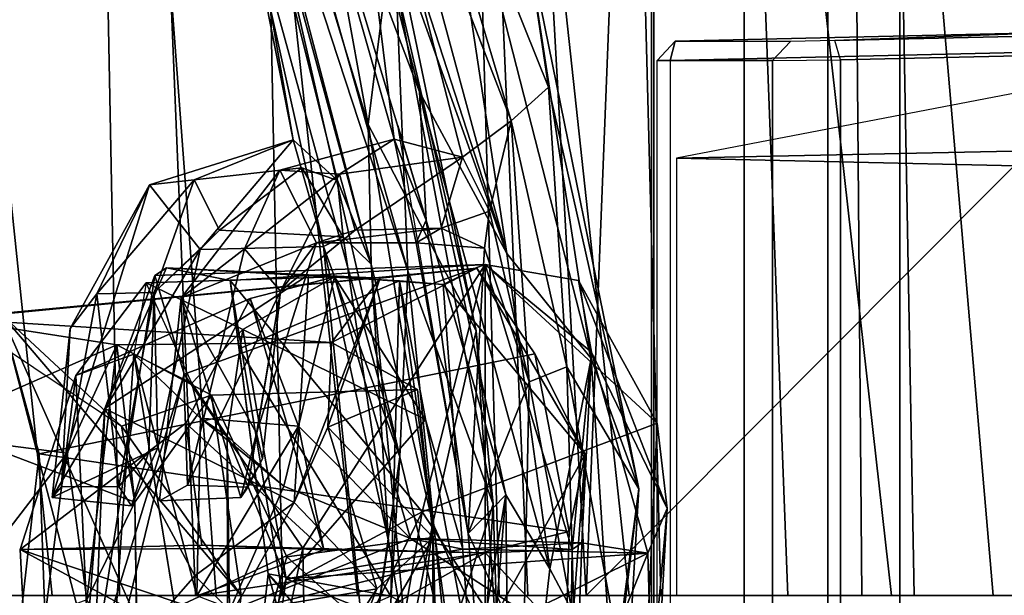
# Model space of a CAD drawing. Units: inches. Extents: x -68 to 49, y -105 to 46.
# Drawn here: x 6 to 7, y 0 to 0 of the extents above; entities that cross this region are included whole.
import ezdxf

# ---------------------------------------------------------------- set-up
doc = ezdxf.new("R2010")
doc.units = ezdxf.units.IN
doc.header["$MEASUREMENT"] = 0
for name, color, linetype in [('SEAT-BACKFABRIC', 5, 'Continuous'), ('SEAT-BASE', 5, 'Continuous'), ('SEAT-FRAME', 5, 'Continuous'), ('SEAT-LUMBAR', 5, 'Continuous'), ('SEAT-LUMBARSUPPORT', 5, 'Continuous')]:
    doc.layers.add(name, color=color, linetype=linetype)

# ---------------------------------------------------------------- blocks, each defined once
blk = doc.blocks.new('1SAYL_UPHSMIDBCK_ARMS_1T')
at = {"layer": 'SEAT-BACKFABRIC'}
for points in [[(-9.2396, 0, 31.4826), (-8.8649, 0, 30.4217), (-8.7528, -0.9957, 30.4032), (-9.1279, -0.9788, 31.4646)], [(-8.6785, -0.9926, 30.4291), (-8.7163, 0, 30.4737), (-9.1248, 0, 31.6297), (-9.1048, -0.9475, 31.6346)], [(-7.8961, 0, 16.8045), (-9.0105, 0, 15.5617), (-8.9386, -0.8412, 15.5089), (-7.8145, -1.0884, 16.7551)], [(-9.0105, 0, 15.5617), (-8.8975, 0, 15.4521), (-8.882, -0.8394, 15.4541), (-8.9386, -0.8412, 15.5089)], [(-8.882, -0.8394, 15.4541), (-8.8975, 0, 15.4521), (-7.7571, 0, 16.7463), (-7.7306, -1.3819, 16.7128)], [(-8.4885, 0, 29.3323), (-8.3711, -1.0825, 29.3086), (-8.7528, -0.9957, 30.4032), (-8.8649, 0, 30.4217)], [(-8.2966, -1.079, 29.334), (-8.343, 0, 29.3935), (-8.7163, 0, 30.4737), (-8.6785, -0.9926, 30.4291)], [(-8.4885, 0, 29.3323), (-8.0986, 0, 28.1658), (-7.9804, -1.0991, 28.1408), (-8.3711, -1.0825, 29.3086)], [(-7.8188, -1.1541, 27.9107), (-7.8665, 0, 27.9614), (-8.343, 0, 29.3935), (-8.2966, -1.079, 29.334)], [(-7.6607, 0, 26.7871), (-7.5393, -1.161, 26.761), (-7.9804, -1.0991, 28.1408), (-8.0986, 0, 28.1658)], [(-7.8961, 0, 16.8045), (-7.8145, -1.0884, 16.7551), (-6.9817, -1.0793, 17.9231), (-7.0682, 0, 17.9648)], [(-7.4436, -1.2358, 26.7429), (-7.4213, 0, 26.5425), (-7.8665, 0, 27.9614), (-7.8188, -1.1541, 27.9107)], [(-7.7306, -1.3819, 16.7128), (-7.7571, 0, 16.7463), (-6.8996, 0, 17.9407), (-6.8893, -1.4598, 17.887)], [(-7.6607, 0, 26.7871), (-7.2122, 0, 25.273), (-7.0882, -1.179, 25.2407), (-7.5393, -1.161, 26.761)]]:
    blk.add_3dface(points, dxfattribs=at)
at = {"layer": 'SEAT-BASE'}
for points in [[(-8.966, -5.4945, 4.1197), (-1.9206, -0.2973, 6.4002), (-1.791, -0.2705, 6.0974), (-8.9097, -5.5273, 3.9962)], [(-8.8406, -5.5953, 3.9214), (-8.9097, -5.5273, 3.9962), (-1.791, -0.2705, 6.0974), (-1.6628, -0.3513, 5.9333)], [(-8.966, -5.4945, 4.1197), (-9.0193, -5.5001, 4.308), (-2.0053, -0.4149, 6.7636), (-1.9206, -0.2973, 6.4002)], [(-8.8406, -5.5953, 3.9214), (-1.6628, -0.3513, 5.9333), (-1.6127, -0.4028, 5.9064), (-8.8012, -5.6323, 3.9258)], [(-1.6127, -0.4028, 5.9064), (-1.487, -0.5117, 5.915), (-8.8012, -5.6323, 3.9258), (-1.6127, -0.4028, 5.9064)], [(-9.0162, -5.5395, 4.4355), (-2.017, -0.4882, 6.9061), (-2.0053, -0.4149, 6.7636), (-9.0193, -5.5001, 4.308)], [(-9.0162, -5.5395, 4.4355), (-8.9911, -5.6163, 4.5522), (-2.0071, -0.583, 7.0284), (-2.017, -0.4882, 6.9061)], [(-1.487, -0.5117, 5.915), (-1.0549, -0.6891, 5.9789), (-8.2044, -5.8891, 4.0182), (-8.8012, -5.6323, 3.9258)], [(-8.9243, -5.7463, 4.6671), (-1.9778, -0.6656, 7.0948), (-2.0071, -0.583, 7.0284), (-8.9911, -5.6163, 4.5522)], [(-8.9243, -5.7463, 4.6671), (-8.8248, -5.913, 4.7361), (-1.9335, -0.7693, 7.1618), (-1.9778, -0.6656, 7.0948)], [(-8.1797, -5.9101, 3.9883), (-8.2044, -5.8891, 4.0182), (-1.0549, -0.6891, 5.9789), (-1.0302, -0.7101, 5.949)], [(-1.0302, -0.7101, 5.949), (-0.9937, -0.7603, 5.949), (-8.1485, -5.9531, 3.9883), (-8.1797, -5.9101, 3.9883)], [(-0.9814, -0.7903, 5.9789), (-8.1362, -5.983, 4.0182), (-8.1485, -5.9531, 3.9883), (-0.9937, -0.7603, 5.949)], [(-8.7151, -6.0813, 4.7875), (-1.7934, -1.0111, 7.2363), (-1.9335, -0.7693, 7.1618), (-8.8248, -5.913, 4.7361)], [(-8.1362, -5.983, 4.0182), (-0.9814, -0.7903, 5.9789), (-0.9462, -1.2561, 5.915), (-8.0763, -6.63, 3.9258)]]:
    blk.add_3dface(points, dxfattribs=at)
at = {"layer": 'SEAT-FRAME'}
for points in [[(-9.1839, -1.1681, 25.8603), (-8.7736, -1.1727, 23.4346), (-8.7736, 1.1727, 23.4346), (-9.1839, 1.1681, 25.8603)], [(-9.1803, -1.1668, 16.1643), (-9.1803, 1.1668, 16.1643), (-8.877, 1.1745, 17.3804), (-8.877, -1.1745, 17.3804)], [(-8.6537, -1.1755, 18.5964), (-8.877, -1.1745, 17.3804), (-8.877, 1.1745, 17.3804), (-8.6537, 1.1755, 18.5964)], [(-8.5239, -1.1753, 21.0233), (-8.5239, 1.1753, 21.0233), (-8.7736, 1.1727, 23.4346), (-8.7736, -1.1727, 23.4346)], [(-8.6537, -1.1755, 18.5964), (-8.6537, 1.1755, 18.5964), (-8.5206, 1.1671, 19.7759), (-8.5206, -1.1671, 19.7759)], [(-8.5239, -1.1753, 21.0233), (-8.5206, -1.1671, 19.7759), (-8.5206, 1.1671, 19.7759), (-8.5239, 1.1753, 21.0233)], [(-8.5472, -0.7676, 14.7911), (-8.5472, 0.7676, 14.7911), (-9.089, 0.7801, 14.9516), (-9.089, -0.7801, 14.9516)], [(-9.1533, 0.7767, 14.2521), (-8.7919, 0.7685, 14.145), (-8.7919, -0.7685, 14.145), (-9.1533, -0.7767, 14.2521)], [(-8.6941, 0.7674, 14.1981), (-8.6941, -0.7674, 14.1981), (-8.7919, -0.7685, 14.145), (-8.7919, 0.7685, 14.145)], [(-8.6941, 0.7674, 14.1981), (-8.5286, 0.7676, 14.7569), (-8.5286, -0.7676, 14.7569), (-8.6941, -0.7674, 14.1981)], [(-8.5286, 0.7676, 14.7569), (-8.5286, -0.7676, 14.7569), (-8.5472, -0.7676, 14.7911), (-8.5472, 0.7676, 14.7911)], [(-8.8225, 0, 12.7855), (-8.8138, -1.0204, 12.8175), (-10.5816, -0.908, 13.8205), (-10.6378, 0, 13.7806)], [(-9.2771, -0.611, 14.7992), (-8.5562, -0.6274, 14.5562), (-8.5562, 0, 14.5575), (-9.2691, 0, 14.7821)], [(-8.8225, 0, 12.7855), (-7.9913, 0, 12.409), (-7.9648, -1.3268, 12.4487), (-8.8138, -1.0204, 12.8175)], [(-8.534, 0, 14.047), (-8.4268, 0, 14.5997), (-8.468, -1.042, 14.2417), (-8.5066, -1.0418, 14.0482)], [(-8.3021, 0, 13.7658), (-8.534, 0, 14.047), (-8.5066, -1.0418, 14.0482), (-8.2704, -1.1156, 13.7658)], [(-6.8388, 0, 13.7655), (-8.3021, 0, 13.7658), (-8.2704, -1.1156, 13.7658), (-7.6406, -1.3587, 13.7657)], [(-7.1464, 0, 12.0978), (-7.2865, -1.5715, 12.1541), (-7.9648, -1.3268, 12.4487), (-7.9913, 0, 12.409)], [(-9.3549, -0.9326, 14.946), (-8.358, -1.2317, 14.6121), (-8.4268, 0, 14.5997), (-9.3549, -0.9326, 14.946)], [(-8.468, -1.042, 14.2417), (-8.4268, 0, 14.5997), (-8.358, -1.2317, 14.6121), (-8.4423, -1.0727, 14.3635)], [(-6.8388, 0, 13.7655), (-7.6406, -1.3587, 13.7657), (-6.9137, -1.8613, 13.7653), (-5.8368, -3.1992, 13.8267)], [(-10.5162, -0.6419, 14.5153), (-10.5305, -0.6686, 14.0648), (-8.5562, -0.6274, 14.5562), (-9.2771, -0.611, 14.7992)], [(-8.5562, -0.6274, 14.5562), (-10.5305, -0.6686, 14.0648), (-10.4588, -0.8848, 14.0436), (-10.3871, -0.9796, 14.0042)], [(-8.7919, -0.7685, 14.145), (-8.7835, -0.796, 14.1713), (-9.1449, -0.8043, 14.2783), (-9.1533, -0.7767, 14.2521)], [(-8.5472, -0.7676, 14.7911), (-9.089, -0.7801, 14.9516), (-9.0963, -0.8076, 14.925), (-8.5544, -0.7952, 14.7645)], [(-8.7199, -0.7949, 14.2058), (-8.6941, -0.7674, 14.1981), (-8.7919, -0.7685, 14.145), (-8.7835, -0.796, 14.1713)], [(-8.5286, -0.7676, 14.7569), (-8.5544, -0.7952, 14.7645), (-8.7199, -0.7949, 14.2058), (-8.6941, -0.7674, 14.1981)], [(-8.5472, -0.7676, 14.7911), (-8.5544, -0.7952, 14.7645), (-8.5286, -0.7676, 14.7569), (-8.5472, -0.7676, 14.7911)], [(-8.7835, -0.796, 14.1713), (-9.0963, -0.8076, 14.925), (-9.2803, -0.8128, 15.1565), (-9.1449, -0.8043, 14.2783)], [(-8.7835, -0.796, 14.1713), (-8.7199, -0.7949, 14.2058), (-8.5544, -0.7952, 14.7645), (-9.0963, -0.8076, 14.925)]]:
    blk.add_3dface(points, dxfattribs=at)
at = {"layer": 'SEAT-LUMBAR'}
for points in [[(-8.2081, 0.447, 18.1259), (-8.1357, 0.531, 18.1048), (-8.2067, -0.1038, 18.035)], [(-8.2067, -0.1038, 18.035), (-8.1357, 0.531, 18.1048), (-8.1707, 0.0851, 18.0933)], [(-8.4644, 0.1316, 23.607), (-8.3177, 0.4667, 23.2527), (-8.3747, -0.0379, 23.3196)], [(-8.3177, 0.4667, 23.2527), (-8.3115, -0.1442, 23.2816), (-8.3747, -0.0379, 23.3196)], [(-8.3177, 0.4667, 23.2527), (-8.2689, 0.3754, 23.2514), (-8.3115, -0.1442, 23.2816)], [(-8.3007, 0.1011, 18.3379), (-8.2081, 0.447, 18.1259), (-8.2067, -0.1038, 18.035)], [(-8.1597, -0.199, 19.1115), (-8.1216, 0.4085, 19.1548), (-8.2265, 0.078, 19.0743)], [(-8.1137, 0.1244, 19.0702), (-8.1216, 0.4085, 19.1548), (-8.1597, -0.199, 19.1115)], [(-8.3115, -0.1442, 23.2816), (-8.2689, 0.3754, 23.2514), (-8.2722, 0.09, 23.3236)], [(-8.3007, 0.1011, 18.3379), (-8.2936, -0.131, 18.7776), (-8.2653, 0.3455, 18.8225)], [(-8.2653, 0.3455, 18.8225), (-8.2936, -0.131, 18.7776), (-8.2265, 0.078, 19.0743)], [(-8.4734, 0.3387, 23.9457), (-8.5026, -0.1529, 24.0711), (-8.4743, 0.0812, 24.2718)], [(-8.5026, -0.1529, 24.0711), (-8.4734, 0.3387, 23.9457), (-8.4644, 0.1316, 23.607)], [(-8.5026, -0.1529, 24.0711), (-8.4644, 0.1316, 23.607), (-8.4341, -0.3398, 23.5702)], [(-8.4341, -0.3398, 23.5702), (-8.4644, 0.1316, 23.607), (-8.3747, -0.0379, 23.3196)], [(-8.1137, 0.1244, 19.0702), (-8.1433, -0.0779, 18.4541), (-8.1707, 0.0851, 18.0933)], [(-8.0498, -0.5006, 19.1327), (-8.1137, 0.1244, 19.0702), (-8.1597, -0.199, 19.1115)], [(-8.0498, -0.5006, 19.1327), (-8.1433, -0.0779, 18.4541), (-8.1137, 0.1244, 19.0702)], [(-8.2067, -0.1038, 18.035), (-8.2689, -0.3794, 18.3079), (-8.3007, 0.1011, 18.3379)], [(-8.3007, 0.1011, 18.3379), (-8.2689, -0.3794, 18.3079), (-8.2936, -0.131, 18.7776)], [(-8.2722, 0.09, 23.3236), (-8.337, 0.0834, 23.9404), (-8.2573, -0.0886, 23.3455)], [(-8.2573, -0.0886, 23.3455), (-8.3115, -0.1442, 23.2816), (-8.2722, 0.09, 23.3236)], [(-8.2573, -0.0886, 23.3455), (-8.3115, -0.1442, 23.2816), (-8.2722, 0.09, 23.3236)], [(-8.2067, -0.1038, 18.035), (-8.1707, 0.0851, 18.0933), (-8.1182, -0.4754, 18.1964)], [(-8.1182, -0.4754, 18.1964), (-8.1707, 0.0851, 18.0933), (-8.1433, -0.0779, 18.4541)], [(-8.3993, -0.3278, 24.3259), (-8.4743, 0.0812, 24.2718), (-8.5026, -0.1529, 24.0711)], [(-8.4743, 0.0812, 24.2718), (-8.3993, -0.3278, 24.3259), (-8.4095, 0.0395, 24.3431)], [(-8.4095, 0.0395, 24.3431), (-8.3449, -0.3062, 24.1806), (-8.337, 0.0834, 23.9404)], [(-8.2573, -0.0886, 23.3455), (-8.337, 0.0834, 23.9404), (-8.3449, -0.3062, 24.1806)], [(-8.2936, -0.131, 18.7776), (-8.1711, -0.4658, 19.1421), (-8.2265, 0.078, 19.0743)], [(-8.1711, -0.4658, 19.1421), (-8.1597, -0.199, 19.1115), (-8.2265, 0.078, 19.0743)], [(-8.4095, 0.0395, 24.3431), (-8.3993, -0.3278, 24.3259), (-8.3449, -0.3062, 24.1806)], [(-8.4341, -0.3398, 23.5702), (-8.3747, -0.0379, 23.3196), (-8.3129, -0.4905, 23.2536)], [(-8.3747, -0.0379, 23.3196), (-8.3115, -0.1442, 23.2816), (-8.1878, -0.7228, 23.1591)], [(-8.3747, -0.0379, 23.3196), (-8.3115, -0.1442, 23.2816), (-8.1878, -0.7228, 23.1591)], [(-8.3129, -0.4905, 23.2536), (-8.3747, -0.0379, 23.3196), (-8.1878, -0.7228, 23.1591)], [(-8.3129, -0.4905, 23.2536), (-8.3747, -0.0379, 23.3196), (-8.1878, -0.7228, 23.1591)], [(-8.1433, -0.0779, 18.4541), (-8.0498, -0.5006, 19.1327), (-8.078, -0.5144, 18.4072)], [(-8.078, -0.5144, 18.4072), (-8.1182, -0.4754, 18.1964), (-8.1433, -0.0779, 18.4541)], [(-8.2808, -0.498, 23.9677), (-8.2573, -0.0886, 23.3455), (-8.3449, -0.3062, 24.1806)], [(-8.1972, -0.5386, 23.2384), (-8.3115, -0.1442, 23.2816), (-8.2573, -0.0886, 23.3455)], [(-8.2573, -0.0886, 23.3455), (-8.1972, -0.5386, 23.2384), (-8.3115, -0.1442, 23.2816)], [(-8.2573, -0.0886, 23.3455), (-8.2808, -0.498, 23.9677), (-8.1827, -0.5058, 23.2783)], [(-8.1972, -0.5386, 23.2384), (-8.2573, -0.0886, 23.3455), (-8.1564, -0.6744, 23.2319)], [(-8.2573, -0.0886, 23.3455), (-8.1827, -0.5058, 23.2783), (-8.1972, -0.5386, 23.2384)], [(-8.2067, -0.1038, 18.035), (-8.1142, -0.6758, 18.1478), (-8.2689, -0.3794, 18.3079)], [(-8.1142, -0.6758, 18.1478), (-8.2067, -0.1038, 18.035), (-8.1182, -0.4754, 18.1964)], [(-8.154, -0.8767, 18.9822), (-8.1711, -0.4658, 19.1421), (-8.2936, -0.131, 18.7776)], [(-8.2936, -0.131, 18.7776), (-8.2689, -0.3794, 18.3079), (-8.154, -0.8767, 18.9822)], [(-7.9315, -0.1402, 23.3629), (-7.9626, -0.196, 23.5103), (-7.9416, -0.1552, 23.7531)], [(-7.9537, -0.2329, 23.3469), (-7.9626, -0.196, 23.5103), (-7.9315, -0.1402, 23.3629)], [(-7.9537, -0.2329, 23.3469), (-7.9315, -0.1402, 23.3629), (-7.8457, -0.4269, 23.3234)], [(-7.8457, -0.4269, 23.3234), (-7.9315, -0.1402, 23.3629), (-7.8147, -0.1355, 23.3688)], [(-7.8122, -0.2118, 19.0675), (-7.8731, -0.4964, 19.1175), (-7.6607, -0.1403, 19.0637)], [(-7.6607, -0.1403, 19.0637), (-7.8731, -0.4964, 19.1175), (-7.8003, -0.5892, 19.1471)], [(-7.8147, -0.1355, 23.3688), (-7.855, -0.158, 23.7508), (-7.8457, -0.4269, 23.3234)], [(-7.8122, -0.2118, 19.0675), (-7.6607, -0.1403, 19.0637), (-7.7745, -0.1285, 19.0558)], [(-7.7992, -0.2064, 18.908), (-7.8122, -0.2118, 19.0675), (-7.7745, -0.1285, 19.0558)], [(-7.8003, -0.5892, 19.1471), (-7.6864, -0.383, 19.0875), (-7.6607, -0.1403, 19.0637)], [(-7.7562, -0.1562, 18.6653), (-7.7992, -0.2064, 18.908), (-7.7745, -0.1285, 19.0558)], [(-7.6864, -0.383, 19.0875), (-7.6741, -0.1557, 18.6819), (-7.6607, -0.1403, 19.0637)], [(-8.5026, -0.1529, 24.0711), (-8.3728, -0.7293, 24.1356), (-8.3993, -0.3278, 24.3259)], [(-8.5026, -0.1529, 24.0711), (-8.4341, -0.3398, 23.5702), (-8.3392, -0.9551, 23.8194)], [(-8.3728, -0.7293, 24.1356), (-8.5026, -0.1529, 24.0711), (-8.3392, -0.9551, 23.8194)], [(-8.3115, -0.1442, 23.2816), (-8.1972, -0.5386, 23.2384), (-8.1878, -0.7228, 23.1591)], [(-8.1972, -0.5386, 23.2384), (-8.1878, -0.7228, 23.1591), (-8.3115, -0.1442, 23.2816)], [(-7.9416, -0.1552, 23.7531), (-7.9626, -0.196, 23.5103), (-7.9881, -0.4363, 23.7908)], [(-7.855, -0.158, 23.7508), (-7.9416, -0.1552, 23.7531), (-7.9881, -0.4363, 23.7908)], [(-7.9881, -0.4363, 23.7908), (-7.9368, -0.4972, 23.7795), (-7.855, -0.158, 23.7508)], [(-7.9368, -0.4972, 23.7795), (-7.8457, -0.4269, 23.3234), (-7.855, -0.158, 23.7508)], [(-7.8072, -0.4346, 18.6274), (-7.7992, -0.2064, 18.908), (-7.7562, -0.1562, 18.6653)], [(-7.7562, -0.1562, 18.6653), (-7.7248, -0.4325, 18.6511), (-7.8072, -0.4346, 18.6274)], [(-7.6741, -0.1557, 18.6819), (-7.7248, -0.4325, 18.6511), (-7.7562, -0.1562, 18.6653)], [(-7.6741, -0.1557, 18.6819), (-7.6864, -0.383, 19.0875), (-7.7248, -0.4325, 18.6511)], [(-7.9626, -0.196, 23.5103), (-7.9537, -0.2329, 23.3469), (-7.9881, -0.4363, 23.7908)], [(-8.1597, -0.199, 19.1115), (-8.1711, -0.4658, 19.1421), (-7.9316, -1.1966, 19.4185)], [(-7.9359, -1.0135, 19.3067), (-8.1597, -0.199, 19.1115), (-7.9316, -1.1966, 19.4185)], [(-7.9359, -1.0135, 19.3067), (-8.0498, -0.5006, 19.1327), (-8.1597, -0.199, 19.1115)], [(-7.8122, -0.2118, 19.0675), (-7.8072, -0.4346, 18.6274), (-7.8731, -0.4964, 19.1175)], [(-7.8122, -0.2118, 19.0675), (-7.7992, -0.2064, 18.908), (-7.8072, -0.4346, 18.6274)], [(-8.0398, -0.5061, 23.2878), (-7.9881, -0.4363, 23.7908), (-7.9537, -0.2329, 23.3469)], [(-7.8457, -0.4269, 23.3234), (-8.0398, -0.5061, 23.2878), (-7.9537, -0.2329, 23.3469)], [(-8.3993, -0.3278, 24.3259), (-8.3192, -0.6809, 24.252), (-8.3449, -0.3062, 24.1806)], [(-8.3449, -0.3062, 24.1806), (-8.3192, -0.6809, 24.252), (-8.2879, -0.5512, 24.0598)], [(-8.2808, -0.498, 23.9677), (-8.3449, -0.3062, 24.1806), (-8.2879, -0.5512, 24.0598)], [(-8.3192, -0.6809, 24.252), (-8.3993, -0.3278, 24.3259), (-8.3728, -0.7293, 24.1356)], [(-8.4341, -0.3398, 23.5702), (-8.3129, -0.4905, 23.2536), (-8.1929, -1.283, 23.2792)], [(-8.3392, -0.9551, 23.8194), (-8.4341, -0.3398, 23.5702), (-8.1929, -1.283, 23.2792)], [(-8.1489, -0.9562, 18.5179), (-8.154, -0.8767, 18.9822), (-8.2689, -0.3794, 18.3079)], [(-8.1489, -0.9562, 18.5179), (-8.2689, -0.3794, 18.3079), (-8.1142, -0.6758, 18.1478)], [(-7.7248, -0.4325, 18.6511), (-7.6864, -0.383, 19.0875), (-7.8003, -0.5892, 19.1471)], [(-7.9881, -0.4363, 23.7908), (-8.0398, -0.5061, 23.2878), (-8.0952, -0.5242, 23.8379)], [(-8.0952, -0.5242, 23.8379), (-8.0727, -0.6045, 23.8282), (-7.9881, -0.4363, 23.7908)], [(-7.9368, -0.4972, 23.7795), (-7.9881, -0.4363, 23.7908), (-8.0727, -0.6045, 23.8282)], [(-7.9873, -0.6103, 23.2679), (-8.0398, -0.5061, 23.2878), (-7.8457, -0.4269, 23.3234)], [(-7.9368, -0.4972, 23.7795), (-7.9873, -0.6103, 23.2679), (-7.8457, -0.4269, 23.3234)], [(-7.9009, -0.5239, 18.5779), (-7.8731, -0.4964, 19.1175), (-7.8072, -0.4346, 18.6274)], [(-7.8072, -0.4346, 18.6274), (-7.8643, -0.5964, 18.5995), (-7.9009, -0.5239, 18.5779)], [(-7.7248, -0.4325, 18.6511), (-7.8003, -0.5892, 19.1471), (-7.8643, -0.5964, 18.5995)], [(-7.8072, -0.4346, 18.6274), (-7.7248, -0.4325, 18.6511), (-7.8643, -0.5964, 18.5995)], [(-8.154, -0.8767, 18.9822), (-7.8172, -1.7194, 19.6192), (-8.1711, -0.4658, 19.1421)], [(-7.8172, -1.7194, 19.6192), (-7.9316, -1.1966, 19.4185), (-8.1711, -0.4658, 19.1421)], [(-8.0699, -0.5952, 18.372), (-7.8926, -1.3068, 18.5619), (-8.1182, -0.4754, 18.1964)], [(-8.0699, -0.5952, 18.372), (-8.1182, -0.4754, 18.1964), (-8.078, -0.5144, 18.4072)], [(-7.7577, -1.8494, 18.6226), (-8.1182, -0.4754, 18.1964), (-7.8926, -1.3068, 18.5619)], [(-8.1142, -0.6758, 18.1478), (-8.1182, -0.4754, 18.1964), (-7.7577, -1.8494, 18.6226)], [(-8.1929, -1.283, 23.2792), (-8.3129, -0.4905, 23.2536), (-8.1366, -1.1431, 23.0501)], [(-8.3129, -0.4905, 23.2536), (-8.1878, -0.7228, 23.1591), (-8.0795, -1.1447, 23.0142)], [(-8.3129, -0.4905, 23.2536), (-8.1878, -0.7228, 23.1591), (-8.0795, -1.1447, 23.0142)], [(-7.838, -1.956, 22.7026), (-8.3129, -0.4905, 23.2536), (-8.0795, -1.1447, 23.0142)], [(-8.3129, -0.4905, 23.2536), (-8.0795, -1.1447, 23.0142), (-7.838, -1.956, 22.7026)], [(-7.838, -1.956, 22.7026), (-8.1366, -1.1431, 23.0501), (-8.3129, -0.4905, 23.2536)], [(-7.838, -1.956, 22.7026), (-8.1366, -1.1431, 23.0501), (-8.3129, -0.4905, 23.2536)], [(-8.2879, -0.5512, 24.0598), (-8.2188, -0.5267, 23.9389), (-8.2808, -0.498, 23.9677)], [(-8.2188, -0.5267, 23.9389), (-8.1827, -0.5058, 23.2783), (-8.2808, -0.498, 23.9677)], [(-8.1827, -0.5058, 23.2783), (-8.2188, -0.5267, 23.9389), (-8.0398, -0.5061, 23.2878)], [(-8.0398, -0.5061, 23.2878), (-8.2188, -0.5267, 23.9389), (-8.0952, -0.5242, 23.8379)], [(-8.1827, -0.5058, 23.2783), (-8.1515, -0.6548, 23.2467), (-8.1972, -0.5386, 23.2384)], [(-7.9873, -0.6103, 23.2679), (-7.9368, -0.4972, 23.7795), (-8.0727, -0.6045, 23.8282)], [(-8.0498, -0.5006, 19.1327), (-8.0067, -0.6536, 19.1591), (-7.8731, -0.4964, 19.1175)], [(-7.9359, -1.0135, 19.3067), (-8.0067, -0.6536, 19.1591), (-8.0498, -0.5006, 19.1327)], [(-7.8003, -0.5892, 19.1471), (-7.8731, -0.4964, 19.1175), (-8.0067, -0.6536, 19.1591)], [(-7.9009, -0.5239, 18.5779), (-8.0188, -0.6136, 18.477), (-8.078, -0.5144, 18.4072)], [(-8.0699, -0.5952, 18.372), (-8.078, -0.5144, 18.4072), (-8.0188, -0.6136, 18.477)], [(-8.2493, -0.6289, 23.9508), (-8.2188, -0.5267, 23.9389), (-8.2879, -0.5512, 24.0598)], [(-8.0952, -0.5242, 23.8379), (-8.2493, -0.6289, 23.9508), (-8.0727, -0.6045, 23.8282)], [(-8.2188, -0.5267, 23.9389), (-8.2493, -0.6289, 23.9508), (-8.0952, -0.5242, 23.8379)], [(-8.0188, -0.6136, 18.477), (-7.9009, -0.5239, 18.5779), (-7.8643, -0.5964, 18.5995)], [(-8.1515, -0.6548, 23.2467), (-7.9608, -1.3208, 23.0036), (-8.1972, -0.5386, 23.2384)], [(-7.9608, -1.3208, 23.0036), (-8.1972, -0.5386, 23.2384), (-8.1564, -0.6744, 23.2319)], [(-7.9608, -1.3208, 23.0036), (-8.1878, -0.7228, 23.1591), (-8.1972, -0.5386, 23.2384)], [(-7.9608, -1.3208, 23.0036), (-8.1878, -0.7228, 23.1591), (-8.1972, -0.5386, 23.2384)], [(-8.2879, -0.5512, 24.0598), (-8.3192, -0.6809, 24.252), (-8.2493, -0.6289, 23.9508)], [(-8.0067, -0.6536, 19.1591), (-7.8643, -0.5964, 18.5995), (-7.8003, -0.5892, 19.1471)], [(-8.2493, -0.6289, 23.9508), (-8.1515, -0.6548, 23.2467), (-8.0727, -0.6045, 23.8282)], [(-7.9873, -0.6103, 23.2679), (-8.0727, -0.6045, 23.8282), (-8.1515, -0.6548, 23.2467)], [(-8.0699, -0.5952, 18.372), (-8.0067, -0.6536, 19.1591), (-7.8926, -1.3068, 18.5619)], [(-8.0682, -1.3311, 23.8493), (-8.2493, -0.6289, 23.9508), (-8.3192, -0.6809, 24.252)], [(-8.0682, -1.3311, 23.8493), (-8.1515, -0.6548, 23.2467), (-8.2493, -0.6289, 23.9508)], [(-8.0682, -1.3311, 23.8493), (-7.9608, -1.3208, 23.0036), (-8.1515, -0.6548, 23.2467)], [(-7.8926, -1.3068, 18.5619), (-8.0067, -0.6536, 19.1591), (-7.9359, -1.0135, 19.3067)], [(-8.1142, -0.6758, 18.1478), (-8.0402, -1.0818, 18.3158), (-8.1489, -0.9562, 18.5179)], [(-7.7577, -1.8494, 18.6226), (-8.0402, -1.0818, 18.3158), (-8.1142, -0.6758, 18.1478)], [(-8.3728, -0.7293, 24.1356), (-8.1113, -1.3802, 23.994), (-8.3192, -0.6809, 24.252)], [(-8.0682, -1.3311, 23.8493), (-8.3192, -0.6809, 24.252), (-8.1113, -1.3802, 23.994)], [(-8.1113, -1.3802, 23.994), (-8.3728, -0.7293, 24.1356), (-8.3392, -0.9551, 23.8194)], [(-8.1878, -0.7228, 23.1591), (-7.9608, -1.3208, 23.0036), (-8.0795, -1.1447, 23.0142)], [(-7.9608, -1.3208, 23.0036), (-8.0795, -1.1447, 23.0142), (-8.1878, -0.7228, 23.1591)]]:
    blk.add_3dface(points, dxfattribs=at)
for points, invisible_edges in [([(-7.855, -0.158, 23.7508), (-7.9315, -0.1402, 23.3629), (-7.9416, -0.1552, 23.7531)], 1), ([(-7.8147, -0.1355, 23.3688), (-7.9315, -0.1402, 23.3629), (-7.855, -0.158, 23.7508)], 2), ([(-7.6741, -0.1557, 18.6819), (-7.7745, -0.1285, 19.0558), (-7.6607, -0.1403, 19.0637)], 1), ([(-7.7745, -0.1285, 19.0558), (-7.6741, -0.1557, 18.6819), (-7.7562, -0.1562, 18.6653)], 1), ([(-8.1827, -0.5058, 23.2783), (-7.9873, -0.6103, 23.2679), (-8.1515, -0.6548, 23.2467)], 1), ([(-8.0398, -0.5061, 23.2878), (-7.9873, -0.6103, 23.2679), (-8.1827, -0.5058, 23.2783)], 2), ([(-8.0498, -0.5006, 19.1327), (-7.9009, -0.5239, 18.5779), (-8.078, -0.5144, 18.4072)], 1), ([(-7.8731, -0.4964, 19.1175), (-7.9009, -0.5239, 18.5779), (-8.0498, -0.5006, 19.1327)], 2), ([(-8.0188, -0.6136, 18.477), (-8.0067, -0.6536, 19.1591), (-8.0699, -0.5952, 18.372)], 1), ([(-8.0188, -0.6136, 18.477), (-7.8643, -0.5964, 18.5995), (-8.0067, -0.6536, 19.1591)], 12)]:
    blk.add_3dface(points, dxfattribs=dict(at, invisible_edges=invisible_edges))
at = {"layer": 'SEAT-LUMBARSUPPORT'}
for points in [[(-8.0928, 0.4611, 17.9726), (-8.5007, 0.3522, 17.0723), (-8.1914, -0.1197, 17.966)], [(-8.1914, -0.1197, 17.966), (-7.9061, 0.4562, 19.1989), (-8.0928, 0.4611, 17.9726)], [(-7.9061, 0.4562, 19.1989), (-8.1914, -0.1197, 17.966), (-7.9893, -0.0119, 19.1678)], [(-8.0201, -0.0676, 17.5973), (-8.0225, 0.0718, 17.5978), (-7.908, 0.4595, 18.3057)], [(-8.0201, -0.0676, 17.5973), (-7.908, 0.4595, 18.3057), (-7.7596, 0.0545, 18.6523)], [(-7.9893, -0.0119, 19.1678), (-7.927, 0.358, 20.5806), (-7.9061, 0.4562, 19.1989)], [(-7.9966, -0.0236, 16.5667), (-8.2452, 0.0737, 16.6808), (-7.9364, 0.3825, 16.746)], [(-7.9126, 0.2277, 16.7812), (-7.9966, -0.0236, 16.5667), (-7.9364, 0.3825, 16.746)], [(-7.7271, 0.3887, 17.1955), (-7.7777, -0.3459, 17.145), (-7.8761, 0.2549, 17.1622)], [(-7.7271, 0.3887, 17.1955), (-7.6946, -0.3155, 17.3144), (-7.7777, -0.3459, 17.145)], [(-7.6285, 0.2007, 17.4083), (-7.6946, -0.3155, 17.3144), (-7.7271, 0.3887, 17.1955)], [(-7.5874, -0.4036, 26.3489), (-7.7569, 0.248, 26.2895), (-7.5765, 0.3736, 26.3264)], [(-7.5765, 0.3736, 26.3264), (-7.6526, 0.0911, 26.6024), (-7.6422, -0.2033, 26.5588)], [(-7.5765, 0.3736, 26.3264), (-7.6422, -0.2033, 26.5588), (-7.5874, -0.4036, 26.3489)], [(-7.9705, -0.0308, 20.5243), (-8.0556, 0.2771, 22.6987), (-7.927, 0.358, 20.5806)], [(-7.927, 0.358, 20.5806), (-7.9893, -0.0119, 19.1678), (-7.9705, -0.0308, 20.5243)], [(-8.5007, 0.3522, 17.0723), (-8.5236, 0.2255, 16.8255), (-8.5429, -0.1248, 16.8183)], [(-8.5429, -0.1248, 16.8183), (-8.5286, -0.2471, 17.0839), (-8.5007, 0.3522, 17.0723)], [(-8.5286, -0.2471, 17.0839), (-8.1914, -0.1197, 17.966), (-8.5007, 0.3522, 17.0723)], [(-7.9973, -0.0554, 26.3875), (-8.213, 0.1369, 26.273), (-7.8951, 0.2894, 26.2527)], [(-7.936, 0.2833, 23.4469), (-8.1263, -0.0091, 24.57), (-7.919, 0.0252, 23.5469)], [(-7.936, 0.2833, 23.4469), (-8.0478, 0.1933, 25.195), (-8.1263, -0.0091, 24.57)], [(-7.5874, -0.4036, 26.3489), (-7.9318, 0.0004, 26.2385), (-7.8951, 0.2894, 26.2527)], [(-7.5874, -0.4036, 26.3489), (-7.8951, 0.2894, 26.2527), (-7.7569, 0.248, 26.2895)], [(-8.0556, 0.2771, 22.6987), (-7.9705, -0.0308, 20.5243), (-8.0379, 0.0491, 22.5317)], [(-7.9966, -0.0236, 16.5667), (-7.9126, 0.2277, 16.7812), (-7.9118, -0.2283, 16.7799)], [(-7.9118, -0.2283, 16.7799), (-7.9126, 0.2277, 16.7812), (-7.915, 0.0222, 16.7828)], [(-8.5429, -0.1248, 16.8183), (-8.5236, 0.2255, 16.8255), (-8.5154, -0.0607, 16.767)], [(-8.5236, 0.2255, 16.8255), (-8.4558, 0.0862, 16.7889), (-8.5154, -0.0607, 16.767)], [(-8.4022, -0.0917, 26.3765), (-8.3938, 0.2179, 26.3342), (-8.4254, -0.2027, 26.2298)], [(-8.4254, -0.2027, 26.2298), (-8.3938, 0.2179, 26.3342), (-8.4119, 0.1612, 26.1115)], [(-8.4022, -0.0917, 26.3765), (-7.6526, 0.0911, 26.6024), (-8.3938, 0.2179, 26.3342)], [(-7.6285, 0.2007, 17.4083), (-7.8742, 0.0755, 17.5278), (-7.615, -0.0656, 17.4443)], [(-7.6946, -0.3155, 17.3144), (-7.6285, 0.2007, 17.4083), (-7.615, -0.0656, 17.4443)], [(-8.213, 0.1369, 26.273), (-8.2073, -0.083, 26.298), (-8.0478, 0.1933, 25.195)], [(-8.1263, -0.0091, 24.57), (-8.0478, 0.1933, 25.195), (-8.2073, -0.083, 26.298)], [(-8.2613, 0.0928, 25.0873), (-8.4254, -0.2027, 26.2298), (-8.4119, 0.1612, 26.1115)], [(-7.8652, -0.028, 22.9319), (-7.7035, 0.1576, 20.6152), (-7.919, 0.0252, 23.5469)], [(-7.7365, -0.2681, 20.9973), (-7.7035, 0.1576, 20.6152), (-7.8652, -0.028, 22.9319)], [(-7.7365, -0.2681, 20.9973), (-7.7211, 0.1042, 19.5007), (-7.7035, 0.1576, 20.6152)], [(-8.213, 0.1369, 26.273), (-7.9973, -0.0554, 26.3875), (-8.2073, -0.083, 26.298)], [(-7.7104, 0.0065, 25.6672), (-7.7792, -0.1337, 25.9302), (-7.7834, 0.1236, 25.8981)], [(-7.808, -0.459, 19.2286), (-7.8503, -0.3175, 18.3305), (-7.7211, 0.1042, 19.5007)], [(-7.7596, 0.0545, 18.6523), (-7.7211, 0.1042, 19.5007), (-7.8503, -0.3175, 18.3305)], [(-7.7211, 0.1042, 19.5007), (-7.7365, -0.2681, 20.9973), (-7.808, -0.459, 19.2286)], [(-7.7104, 0.0065, 25.6672), (-7.4462, 0.1034, 25.77), (-7.6824, -0.2038, 25.7128)], [(-7.4639, -0.2321, 25.8243), (-7.6824, -0.2038, 25.7128), (-7.4462, 0.1034, 25.77)], [(-8.5154, -0.0607, 16.767), (-8.4558, 0.0862, 16.7889), (-8.2452, 0.0737, 16.6808)], [(-8.2218, -0.4461, 25.1474), (-8.4254, -0.2027, 26.2298), (-8.2613, 0.0928, 25.0873)], [(-7.6526, 0.0911, 26.6024), (-8.4022, -0.0917, 26.3765), (-7.6422, -0.2033, 26.5588)], [(-8.1588, -0.4514, 24.0355), (-8.2613, 0.0928, 25.0873), (-8.2284, 0.0482, 24.0988)], [(-8.2613, 0.0928, 25.0873), (-8.1588, -0.4514, 24.0355), (-8.2218, -0.4461, 25.1474)], [(-8.5154, -0.0607, 16.767), (-8.2452, 0.0737, 16.6808), (-7.9966, -0.0236, 16.5667)], [(-8.0225, 0.0718, 17.5978), (-7.615, -0.0656, 17.4443), (-7.8742, 0.0755, 17.5278)], [(-8.0201, -0.0676, 17.5973), (-7.615, -0.0656, 17.4443), (-8.0225, 0.0718, 17.5978)], [(-8.4048, 0.0678, 16.9889), (-8.4069, -0.0659, 16.9843), (-8.1749, -0.0815, 16.8793)], [(-8.4048, 0.0678, 16.9889), (-8.2819, -0.061, 17.3072), (-8.4069, -0.0659, 16.9843)], [(-8.4048, 0.0678, 16.9889), (-8.1749, -0.0815, 16.8793), (-7.915, 0.0222, 16.7828)], [(-8.2819, -0.061, 17.3072), (-8.4048, 0.0678, 16.9889), (-8.2817, 0.0662, 17.3097)], [(-8.2819, -0.061, 17.3072), (-8.2817, 0.0662, 17.3097), (-8.0491, 0.0703, 17.2315)], [(-8.2819, -0.061, 17.3072), (-8.0491, 0.0703, 17.2315), (-7.8681, 0.0008, 17.1652)], [(-8.2284, 0.0482, 24.0988), (-8.1464, 0.0012, 23.247), (-8.1588, -0.4514, 24.0355)], [(-8.1464, 0.0012, 23.247), (-8.0379, 0.0491, 22.5317), (-7.9705, -0.0308, 20.5243)], [(-8.0201, -0.0676, 17.5973), (-7.7596, 0.0545, 18.6523), (-7.8503, -0.3175, 18.3305)], [(-7.9932, -0.1566, 16.8161), (-7.915, 0.0222, 16.7828), (-8.1749, -0.0815, 16.8793)], [(-8.0078, -0.1331, 24.1195), (-7.919, 0.0252, 23.5469), (-8.1263, -0.0091, 24.57)], [(-8.0078, -0.1331, 24.1195), (-7.8652, -0.028, 22.9319), (-7.919, 0.0252, 23.5469)], [(-7.915, 0.0222, 16.7828), (-7.9932, -0.1566, 16.8161), (-7.9118, -0.2283, 16.7799)], [(-7.8681, 0.0008, 17.1652), (-8.0503, -0.0653, 17.2365), (-8.2819, -0.061, 17.3072)], [(-8.1464, 0.0012, 23.247), (-7.9288, -0.3537, 20.7597), (-8.1588, -0.4514, 24.0355)], [(-7.9288, -0.3537, 20.7597), (-8.1464, 0.0012, 23.247), (-7.9705, -0.0308, 20.5243)], [(-8.0503, -0.0653, 17.2365), (-7.8681, 0.0008, 17.1652), (-8.0143, -0.2426, 17.2095)], [(-7.8733, -0.2542, 17.1601), (-8.0143, -0.2426, 17.2095), (-7.8681, 0.0008, 17.1652)], [(-7.9318, 0.0004, 26.2385), (-7.7602, -0.2429, 26.2875), (-7.8895, -0.2872, 26.2435)], [(-7.5874, -0.4036, 26.3489), (-7.7602, -0.2429, 26.2875), (-7.9318, 0.0004, 26.2385)], [(-7.8733, -0.2542, 17.1601), (-7.8681, 0.0008, 17.1652), (-7.7777, -0.3459, 17.145)], [(-7.7104, 0.0065, 25.6672), (-7.7535, -0.3596, 25.8733), (-7.7792, -0.1337, 25.9302)], [(-7.7104, 0.0065, 25.6672), (-7.6824, -0.2038, 25.7128), (-7.7535, -0.3596, 25.8733)], [(-8.2073, -0.083, 26.298), (-8.056, -0.2415, 25.192), (-8.1263, -0.0091, 24.57)], [(-7.9893, -0.0119, 19.1678), (-8.1914, -0.1197, 17.966), (-7.916, -0.452, 19.1226)], [(-8.0078, -0.1331, 24.1195), (-8.1263, -0.0091, 24.57), (-8.056, -0.2415, 25.192)], [(-7.916, -0.452, 19.1226), (-7.9705, -0.0308, 20.5243), (-7.9893, -0.0119, 19.1678)], [(-8.2497, -0.0662, 16.6837), (-8.5154, -0.0607, 16.767), (-7.9966, -0.0236, 16.5667)], [(-8.2497, -0.0662, 16.6837), (-7.9966, -0.0236, 16.5667), (-8.1962, -0.2522, 16.7248)], [(-7.9342, -0.3814, 16.7443), (-8.1962, -0.2522, 16.7248), (-7.9966, -0.0236, 16.5667)], [(-7.8652, -0.028, 22.9319), (-8.0078, -0.1331, 24.1195), (-7.7365, -0.2681, 20.9973)], [(-7.9966, -0.0236, 16.5667), (-7.9118, -0.2283, 16.7799), (-7.9342, -0.3814, 16.7443)], [(-7.9705, -0.0308, 20.5243), (-7.916, -0.452, 19.1226), (-7.9288, -0.3537, 20.7597)], [(-8.5154, -0.0607, 16.767), (-8.4343, -0.3488, 16.9199), (-8.5429, -0.1248, 16.8183)], [(-8.5154, -0.0607, 16.767), (-8.2497, -0.0662, 16.6837), (-8.4204, -0.0753, 16.8298)], [(-8.4204, -0.0753, 16.8298), (-8.4343, -0.3488, 16.9199), (-8.5154, -0.0607, 16.767)], [(-8.4343, -0.3488, 16.9199), (-8.4204, -0.0753, 16.8298), (-8.4069, -0.0659, 16.9843)], [(-8.4069, -0.0659, 16.9843), (-8.2817, -0.4747, 17.3478), (-8.4343, -0.3488, 16.9199)], [(-8.4069, -0.0659, 16.9843), (-8.4204, -0.0753, 16.8298), (-8.1749, -0.0815, 16.8793)], [(-8.1749, -0.0815, 16.8793), (-8.4204, -0.0753, 16.8298), (-8.2497, -0.0662, 16.6837)], [(-8.2817, -0.4747, 17.3478), (-8.4069, -0.0659, 16.9843), (-8.2819, -0.061, 17.3072)], [(-8.2819, -0.061, 17.3072), (-8.0201, -0.0676, 17.5973), (-8.2817, -0.4747, 17.3478)], [(-8.2819, -0.061, 17.3072), (-8.0503, -0.0653, 17.2365), (-8.0201, -0.0676, 17.5973)], [(-7.8503, -0.3175, 18.3305), (-8.2817, -0.4747, 17.3478), (-8.0201, -0.0676, 17.5973)], [(-8.0503, -0.0653, 17.2365), (-7.8527, -0.2471, 17.4638), (-7.8753, -0.0718, 17.5281)], [(-7.8753, -0.0718, 17.5281), (-8.0201, -0.0676, 17.5973), (-8.0503, -0.0653, 17.2365)], [(-8.0503, -0.0653, 17.2365), (-8.0143, -0.2426, 17.2095), (-7.9446, -0.426, 17.2737)], [(-7.8527, -0.2471, 17.4638), (-8.0503, -0.0653, 17.2365), (-7.9446, -0.426, 17.2737)], [(-7.615, -0.0656, 17.4443), (-8.0201, -0.0676, 17.5973), (-7.8753, -0.0718, 17.5281)], [(-7.8527, -0.2471, 17.4638), (-7.615, -0.0656, 17.4443), (-7.8753, -0.0718, 17.5281)], [(-8.056, -0.2415, 25.192), (-8.2073, -0.083, 26.298), (-8.185, -0.2953, 26.1333)], [(-8.1749, -0.0815, 16.8793), (-8.0656, -0.4569, 16.9479), (-8.0143, -0.2426, 17.2095)], [(-8.1749, -0.0815, 16.8793), (-8.0143, -0.2426, 17.2095), (-7.9932, -0.1566, 16.8161)], [(-8.3532, -0.3464, 26.2424), (-8.4022, -0.0917, 26.3765), (-8.4254, -0.2027, 26.2298)], [(-8.3532, -0.3464, 26.2424), (-7.6422, -0.2033, 26.5588), (-8.4022, -0.0917, 26.3765)], [(-8.4158, -0.452, 17.0554), (-8.5286, -0.2471, 17.0839), (-8.5429, -0.1248, 16.8183)], [(-8.4158, -0.452, 17.0554), (-8.5429, -0.1248, 16.8183), (-8.4343, -0.3488, 16.9199)], [(-8.1914, -0.1197, 17.966), (-8.5286, -0.2471, 17.0839), (-8.2817, -0.4747, 17.3478)], [(-8.2817, -0.4747, 17.3478), (-7.916, -0.452, 19.1226), (-8.1914, -0.1197, 17.966)], [(-8.0078, -0.1331, 24.1195), (-8.1313, -0.4552, 25.2111), (-8.0287, -0.4598, 23.7201)], [(-8.056, -0.2415, 25.192), (-8.1313, -0.4552, 25.2111), (-8.0078, -0.1331, 24.1195)], [(-8.0287, -0.4598, 23.7201), (-7.7365, -0.2681, 20.9973), (-8.0078, -0.1331, 24.1195)], [(-7.8895, -0.2872, 26.2435), (-7.7792, -0.1337, 25.9302), (-7.7535, -0.3596, 25.8733)], [(-7.7602, -0.2429, 26.2875), (-7.7792, -0.1337, 25.9302), (-7.8895, -0.2872, 26.2435)], [(-7.8733, -0.2542, 17.1601), (-7.9932, -0.1566, 16.8161), (-8.0143, -0.2426, 17.2095)], [(-7.8733, -0.2542, 17.1601), (-7.9118, -0.2283, 16.7799), (-7.9932, -0.1566, 16.8161)], [(-8.27, -0.4697, 26.0054), (-8.4254, -0.2027, 26.2298), (-8.2218, -0.4461, 25.1474)], [(-8.4254, -0.2027, 26.2298), (-8.27, -0.4697, 26.0054), (-8.3532, -0.3464, 26.2424)], [(-7.6824, -0.2038, 25.7128), (-7.4639, -0.2321, 25.8243), (-7.7535, -0.3596, 25.8733)], [(-7.8609, -0.3043, 16.8596), (-7.9342, -0.3814, 16.7443), (-7.9118, -0.2283, 16.7799)], [(-7.9118, -0.2283, 16.7799), (-7.8733, -0.2542, 17.1601), (-7.8609, -0.3043, 16.8596)], [(-7.5102, -0.3971, 26.0194), (-7.7535, -0.3596, 25.8733), (-7.4639, -0.2321, 25.8243)], [(-8.2817, -0.4747, 17.3478), (-8.5286, -0.2471, 17.0839), (-8.4158, -0.452, 17.0554)], [(-7.9342, -0.3814, 16.7443), (-8.0656, -0.4569, 16.9479), (-8.1962, -0.2522, 16.7248)], [(-8.056, -0.2415, 25.192), (-8.185, -0.2953, 26.1333), (-8.0614, -0.3629, 25.7381)], [(-8.056, -0.2415, 25.192), (-8.0614, -0.3629, 25.7381), (-8.1313, -0.4552, 25.2111)], [(-7.9446, -0.426, 17.2737), (-8.0143, -0.2426, 17.2095), (-8.0656, -0.4569, 16.9479)], [(-7.7777, -0.3459, 17.145), (-7.8609, -0.3043, 16.8596), (-7.8733, -0.2542, 17.1601)], [(-7.5705, -0.3695, 26.3198), (-7.7602, -0.2429, 26.2875), (-7.5874, -0.4036, 26.3489)], [(-7.7365, -0.2681, 20.9973), (-8.0287, -0.4598, 23.7201), (-7.8247, -0.4698, 20.398)], [(-7.8247, -0.4698, 20.398), (-7.808, -0.459, 19.2286), (-7.7365, -0.2681, 20.9973)], [(-7.7957, -0.4486, 17.0795), (-7.9342, -0.3814, 16.7443), (-7.8609, -0.3043, 16.8596)], [(-7.8503, -0.3175, 18.3305), (-7.808, -0.459, 19.2286), (-8.2817, -0.4747, 17.3478)], [(-7.6946, -0.3155, 17.3144), (-7.7957, -0.4486, 17.0795), (-7.7777, -0.3459, 17.145)], [(-8.4158, -0.452, 17.0554), (-8.4343, -0.3488, 16.9199), (-8.2817, -0.4747, 17.3478)], [(-8.27, -0.4697, 26.0054), (-8.0614, -0.3629, 25.7381), (-7.5102, -0.3971, 26.0194)], [(-8.1313, -0.4552, 25.2111), (-8.0614, -0.3629, 25.7381), (-8.27, -0.4697, 26.0054)], [(-7.5102, -0.3971, 26.0194), (-8.0614, -0.3629, 25.7381), (-7.7535, -0.3596, 25.8733)], [(-7.7957, -0.4486, 17.0795), (-8.0656, -0.4569, 16.9479), (-7.9342, -0.3814, 16.7443)], [(-7.5102, -0.3971, 26.0194), (-7.5874, -0.4036, 26.3489), (-8.27, -0.4697, 26.0054)]]:
    blk.add_3dface(points, dxfattribs=at)
for points, invisible_edges in [([(-7.9973, -0.0554, 26.3875), (-7.8951, 0.2894, 26.2527), (-7.9318, 0.0004, 26.2385)], 12), ([(-7.8681, 0.0008, 17.1652), (-7.8761, 0.2549, 17.1622), (-7.7777, -0.3459, 17.145)], 1), ([(-7.5281, 0.2172, 26.0099), (-7.7834, 0.1236, 25.8981), (-7.7792, -0.1337, 25.9302)], 12), ([(-7.5281, 0.2172, 26.0099), (-7.7792, -0.1337, 25.9302), (-7.5074, -0.2371, 26.0089)], 1), ([(-7.9973, -0.0554, 26.3875), (-7.9318, 0.0004, 26.2385), (-7.8895, -0.2872, 26.2435)], 1), ([(-8.2073, -0.083, 26.298), (-7.9973, -0.0554, 26.3875), (-8.185, -0.2953, 26.1333)], 2), ([(-7.8895, -0.2872, 26.2435), (-8.185, -0.2953, 26.1333), (-7.9973, -0.0554, 26.3875)], 2), ([(-8.2497, -0.0662, 16.6837), (-8.1962, -0.2522, 16.7248), (-8.1749, -0.0815, 16.8793)], 2), ([(-7.615, -0.0656, 17.4443), (-7.8527, -0.2471, 17.4638), (-7.6946, -0.3155, 17.3144)], 2), ([(-8.0656, -0.4569, 16.9479), (-8.1749, -0.0815, 16.8793), (-8.1962, -0.2522, 16.7248)], 2), ([(-7.5074, -0.2371, 26.0089), (-7.7792, -0.1337, 25.9302), (-7.7602, -0.2429, 26.2875)], 12), ([(-7.6422, -0.2033, 26.5588), (-8.3532, -0.3464, 26.2424), (-7.5874, -0.4036, 26.3489)], 2), ([(-7.9446, -0.426, 17.2737), (-7.6946, -0.3155, 17.3144), (-7.8527, -0.2471, 17.4638)], 2), ([(-7.8895, -0.2872, 26.2435), (-8.0614, -0.3629, 25.7381), (-8.185, -0.2953, 26.1333)], 1), ([(-8.0614, -0.3629, 25.7381), (-7.8895, -0.2872, 26.2435), (-7.7535, -0.3596, 25.8733)], 1), ([(-7.6946, -0.3155, 17.3144), (-7.9446, -0.426, 17.2737), (-7.7957, -0.4486, 17.0795)], 2), ([(-8.27, -0.4697, 26.0054), (-7.5874, -0.4036, 26.3489), (-8.3532, -0.3464, 26.2424)], 2), ([(-7.8247, -0.4698, 20.398), (-8.1588, -0.4514, 24.0355), (-7.9288, -0.3537, 20.7597)], 12), ([(-7.9288, -0.3537, 20.7597), (-7.916, -0.452, 19.1226), (-7.8247, -0.4698, 20.398)], 12), ([(-8.0656, -0.4569, 16.9479), (-7.7957, -0.4486, 17.0795), (-7.9446, -0.426, 17.2737)], 2), ([(-8.2817, -0.4747, 17.3478), (-7.808, -0.459, 19.2286), (-7.916, -0.452, 19.1226)], 2), ([(-8.1313, -0.4552, 25.2111), (-8.27, -0.4697, 26.0054), (-8.2218, -0.4461, 25.1474)], 12), ([(-8.0287, -0.4598, 23.7201), (-8.2218, -0.4461, 25.1474), (-8.1588, -0.4514, 24.0355)], 12), ([(-8.2218, -0.4461, 25.1474), (-8.0287, -0.4598, 23.7201), (-8.1313, -0.4552, 25.2111)], 12), ([(-8.0287, -0.4598, 23.7201), (-8.1588, -0.4514, 24.0355), (-7.8247, -0.4698, 20.398)], 1), ([(-7.808, -0.459, 19.2286), (-7.8247, -0.4698, 20.398), (-7.916, -0.452, 19.1226)], 12)]:
    blk.add_3dface(points, dxfattribs=dict(at, invisible_edges=invisible_edges))

msp = doc.modelspace()

# ---------------------------------------------------------------- block references
at = {"rotation": 180}
msp.add_blockref('1SAYL_UPHSMIDBCK_ARMS_1T', (-1.8093, -0.335), dxfattribs=at)

doc.saveas('drawing.dxf')
